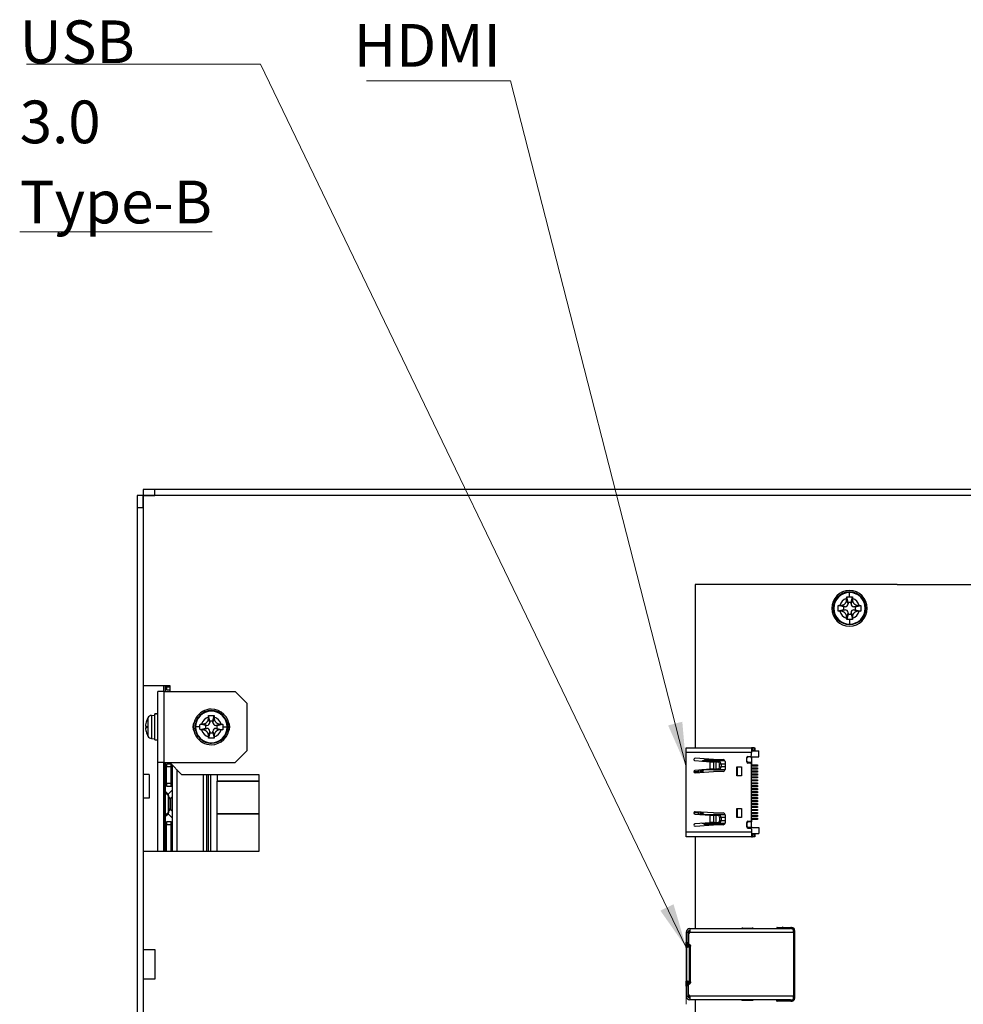
# Model space of a CAD drawing. Units: millimetres. Extents: x 34 to 1240, y 32 to 865.
# Drawn here: x 871 to 1030, y 431 to 597 of the extents above; entities that cross this region are included whole.
import ezdxf

# ---------------------------------------------------------------- set-up
doc = ezdxf.new("R2010")
doc.units = ezdxf.units.MM
doc.header["$LTSCALE"] = 3
for name, color, linetype, lineweight in [('Visible Tangent Edges(TDC)', 179, 'Continuous', 25), ('表示ｴｯｼﾞ(TDC)', 7, 'Continuous', 25), ('記号(TDC)', 7, 'Continuous', 18)]:
    doc.layers.add(name, color=color, linetype=linetype, lineweight=lineweight)
doc.styles.add('TDC', font='txt')
doc.dimstyles.new('TDC$7', dxfattribs={"dimscale": 3, "dimtxt": 2.4, "dimasz": 2.5, "dimexe": 1, "dimexo": 1, "dimgap": 0.4, "dimtad": 1, "dimrnd": 1e-08, "dimdsep": 46, "dimtxsty": 'TDC', "dimcen": 0.09, "dimdle": 10, "dimclrd": 179, "dimclre": 179, "dimclrt": 179, "dimazin": 2, "dimtfac": 0.625, "dimtmove": 0, "dimatfit": 3, "dimfxl": 1, "dimtolj": 1, "dimlwd": 9, "dimlwe": 9, "dimarcsym": 0})

msp = doc.modelspace()

# ---------------------------------------------------------------- linework, layer by layer
at = {"layer": 'Visible Tangent Edges(TDC)'}
for p, q in [((892.115, 516.728), (892.115, 484.729)), ((1177.113, 516.728), (892.115, 516.728)), ((1011.114, 500.388), (1011.114, 500.479)), ((1011.114, 499.646), (1011.114, 500.388)), ((1010.364, 497.979), (1009.657, 498.215)), ((1010.864, 498.479), (1010.628, 499.187)), ((1011.364, 498.479), (1011.6, 499.187)), ((1011.864, 497.979), (1012.571, 498.215)), ((1010.364, 497.479), (1009.657, 497.244)), ((1010.864, 496.979), (1010.628, 496.272)), ((1011.364, 496.979), (1011.6, 496.272)), ((1011.864, 497.479), (1012.571, 497.244)), ((1011.114, 495.813), (1011.114, 495.071)), ((1011.114, 495.071), (1011.114, 494.979)), ((895.615, 483.729), (895.615, 471.729)), ((896.064, 484.479), (896.614, 484.479)), ((893.539, 479.679), (893.539, 475.78)), ((892.907, 479.266), (892.907, 476.192)), ((902.864, 477.978), (902.156, 478.213)), ((903.363, 478.479), (903.127, 479.186)), ((903.863, 478.48), (904.098, 479.187)), ((904.364, 477.98), (905.071, 478.217)), ((900.956, 477.726), (900.864, 477.726)), ((901.698, 477.727), (900.956, 477.726)), ((902.864, 477.478), (902.157, 477.242)), ((903.365, 476.979), (903.13, 476.271)), ((903.865, 476.98), (904.102, 476.273)), ((904.364, 477.48), (905.072, 477.245)), ((905.53, 477.732), (906.273, 477.733)), ((906.273, 477.733), (906.364, 477.733)), ((994.614, 473.429), (983.614, 473.429)), ((994.764, 474.229), (994.764, 473.729)), ((995.024, 474.229), (995.024, 473.729)), ((990.137, 472.029), (986.328, 472.029)), ((987.666, 470.593), (987.666, 471.865)), ((988.283, 470.609), (988.283, 471.849)), ((988.664, 470.629), (988.664, 471.829)), ((989.223, 471.529), (989.473, 471.529)), ((896.864, 470.979), (896.064, 470.979)), ((897.814, 470.529), (897.814, 456.729)), ((902.283, 456.729), (902.283, 469.729)), ((902.848, 456.729), (902.848, 469.729)), ((903.159, 456.729), (903.159, 469.729)), ((903.512, 456.729), (903.512, 469.729)), ((986.418, 470.354), (986.418, 470.105)), ((989.473, 470.929), (989.223, 470.929)), ((896.064, 468.229), (896.864, 468.229)), ((904.614, 468.665), (911.614, 468.665)), ((904.614, 468.565), (911.614, 468.565)), ((895.914, 466.627), (896.353, 466.188)), ((896.353, 466.188), (896.353, 463.271)), ((896.414, 466.188), (896.353, 466.188)), ((896.743, 465.659), (896.414, 465.988)), ((896.714, 465.588), (896.414, 465.588)), ((896.743, 465.588), (896.714, 465.588)), ((897.014, 465.859), (896.743, 465.588)), ((896.743, 465.588), (896.743, 463.871)), ((896.353, 463.271), (895.914, 462.832)), ((896.353, 463.271), (896.414, 463.271)), ((896.714, 463.871), (896.414, 463.871)), ((896.743, 463.8), (896.414, 463.471)), ((896.714, 463.871), (896.743, 463.871)), ((897.014, 463.6), (896.743, 463.871)), ((904.614, 463.155), (911.614, 463.155)), ((904.614, 463.105), (911.614, 463.105)), ((986.418, 463.354), (986.418, 463.104)), ((990.137, 461.429), (986.328, 461.429)), ((987.666, 461.593), (987.666, 462.865)), ((988.283, 461.609), (988.283, 462.849)), ((988.664, 461.629), (988.664, 462.829)), ((989.223, 462.529), (989.473, 462.529)), ((989.473, 461.929), (989.223, 461.929)), ((896.864, 461.229), (896.064, 461.229)), ((983.614, 460.029), (994.614, 460.029)), ((994.764, 459.729), (994.764, 459.229)), ((995.024, 459.729), (995.024, 459.229)), ((892.115, 456.729), (892.115, 440.229)), ((983.615, 443.162), (983.915, 443.145)), ((993.003, 443.826), (994.825, 443.826)), ((998.922, 443.929), (998.922, 443.829)), ((998.922, 443.829), (998.993, 443.729)), ((1001.206, 443.929), (1001.206, 443.829)), ((1001.206, 443.829), (1001.276, 443.729)), ((1001.364, 443.729), (1001.364, 443.929)), ((1001.664, 443.429), (1001.864, 443.429)), ((983.914, 443.129), (983.614, 443.129)), ((984.214, 443.129), (1001.664, 443.129)), ((983.714, 440.479), (983.599, 440.479)), ((984.164, 434.829), (984.164, 440.629)), ((984.314, 434.679), (984.314, 440.779)), ((892.115, 435.229), (892.115, 410.229)), ((983.599, 434.979), (983.714, 434.979)), ((983.614, 432.329), (983.914, 432.329)), ((983.615, 432.297), (983.915, 432.313)), ((1001.664, 432.329), (984.214, 432.329)), ((994.825, 431.633), (993.003, 431.633)), ((998.993, 431.729), (998.922, 431.629)), ((998.922, 431.529), (998.922, 431.629)), ((1001.276, 431.729), (1001.206, 431.629)), ((1001.206, 431.629), (1001.206, 431.529)), ((1001.464, 431.729), (1001.464, 431.529)), ((1001.864, 431.929), (1001.664, 431.929))]:
    msp.add_line(p, q, dxfattribs=at)
for centre, radius, start, end in [((1011.114, 497.729), 2.659, 90, 270), ((1011.114, 497.729), 2.659, 270, 90), ((1011.114, 497.729), 1.714, 106.41732, 163.58268), ((1011.114, 497.729), 1.714, 16.41732, 73.58268), ((1011.114, 497.729), 1.714, 196.41732, 253.58268), ((1011.114, 497.729), 1.714, 286.41732, 343.58268), ((903.614, 477.729), 2.659, 0.07199, 180.07199), ((903.614, 477.729), 1.714, 106.48931, 163.65467), ((903.614, 477.729), 1.714, 16.48931, 73.65467), ((903.614, 477.729), 2.659, 180.07199, 0.07199), ((903.614, 477.729), 1.714, 196.48931, 253.65467), ((903.614, 477.729), 1.714, 286.48931, 343.65467)]:
    msp.add_arc(centre, radius, start, end, dxfattribs=at)
for centre, major_axis, ratio, start_param, end_param in [((896.014, 466.188), (0.283, 0.283), 0.7492686, 5.3554219, 6.2831853), ((896.814, 465.588), (-0.0707, 0.0707), 0.5773503, 0, 1.0471976), ((896.014, 463.271), (0.283, -0.283), 0.7492686, 0, 0.9277634), ((896.814, 463.871), (-0.0707, -0.0707), 0.5773503, 5.2359878, 6.2831853)]:
    msp.add_ellipse(centre, major_axis=major_axis, ratio=ratio, start_param=start_param, end_param=end_param, dxfattribs=at)
at = {"layer": '表示ｴｯｼﾞ(TDC)'}
for p, q in [((891.114, 516.728), (891.114, 514.728)), ((892.114, 516.728), (891.114, 516.728)), ((892.114, 514.728), (892.114, 516.728)), ((892.115, 516.728), (892.114, 516.728)), ((894.115, 517.729), (892.115, 517.729)), ((892.115, 517.729), (892.115, 516.729)), ((892.115, 516.729), (894.115, 516.729)), ((892.115, 516.729), (892.115, 516.728)), ((894.115, 516.729), (894.115, 517.729)), ((1175.113, 517.729), (894.115, 517.729)), ((1175.113, 516.729), (894.115, 516.729)), ((891.114, 514.728), (892.114, 514.728)), ((891.114, 514.728), (891.114, 330.73)), ((892.114, 514.728), (892.114, 330.73)), ((1011.114, 501.729), (985.114, 501.729)), ((985.114, 501.729), (985.114, 474.229)), ((1019.114, 501.729), (1011.114, 501.729)), ((1019.114, 501.729), (1055.114, 501.729)), ((1010.864, 498.729), (1010.637, 499.636)), ((1011.364, 498.729), (1011.591, 499.636)), ((1010.114, 497.979), (1009.207, 498.206)), ((1010.364, 497.979), (1010.114, 497.979)), ((1010.114, 497.979), (1010.114, 497.479)), ((1011.364, 498.729), (1010.864, 498.729)), ((1010.864, 498.729), (1010.864, 498.479)), ((1011.364, 498.479), (1011.364, 498.729)), ((1012.114, 497.979), (1011.864, 497.979)), ((1012.114, 497.979), (1013.021, 498.206)), ((1012.114, 497.479), (1012.114, 497.979)), ((1010.114, 497.479), (1009.207, 497.253)), ((1010.114, 497.479), (1010.364, 497.479)), ((1010.864, 496.729), (1010.637, 495.822)), ((1010.864, 496.979), (1010.864, 496.729)), ((1010.864, 496.729), (1011.364, 496.729)), ((1011.364, 496.729), (1011.364, 496.979)), ((1011.364, 496.729), (1011.591, 495.822)), ((1011.864, 497.479), (1012.114, 497.479)), ((1012.114, 497.479), (1013.021, 497.253)), ((892.114, 484.729), (892.115, 484.729)), ((892.115, 484.729), (896.614, 484.729)), ((895.614, 483.729), (895.614, 484.729)), ((895.914, 483.729), (895.914, 484.729)), ((896.064, 484.479), (896.064, 484.729)), ((896.614, 484.729), (896.614, 483.729)), ((895.615, 483.729), (894.614, 483.729)), ((894.614, 471.729), (894.614, 483.729)), ((895.615, 483.729), (907.614, 483.729)), ((896.064, 484.479), (896.064, 483.979)), ((896.064, 483.979), (896.614, 483.979)), ((907.614, 483.729), (909.614, 481.729)), ((909.614, 481.729), (909.614, 473.729)), ((893.539, 479.679), (894.114, 479.729)), ((894.114, 479.927), (894.114, 479.929)), ((894.114, 479.929), (894.364, 479.929)), ((894.114, 479.91), (894.114, 479.927)), ((894.114, 475.529), (894.114, 479.91)), ((902.614, 477.978), (901.707, 478.204)), ((903.363, 478.729), (903.135, 479.636)), ((903.863, 478.73), (903.363, 478.729)), ((903.363, 478.729), (903.363, 478.479)), ((903.863, 478.73), (904.088, 479.637)), ((903.863, 478.48), (903.863, 478.73)), ((904.614, 477.981), (905.52, 478.208)), ((892.522, 477.885), (892.522, 477.885)), ((892.522, 477.575), (892.677, 477.575)), ((892.677, 477.574), (892.522, 477.574)), ((902.614, 477.478), (901.708, 477.25)), ((902.864, 477.978), (902.614, 477.978)), ((902.614, 477.978), (902.614, 477.478)), ((902.614, 477.478), (902.864, 477.478)), ((903.365, 476.729), (903.14, 475.822)), ((903.365, 476.979), (903.365, 476.729)), ((903.365, 476.729), (903.865, 476.73)), ((903.865, 476.73), (903.865, 476.98)), ((903.865, 476.73), (904.093, 475.823)), ((904.614, 477.981), (904.364, 477.98)), ((904.364, 477.48), (904.614, 477.481)), ((904.614, 477.481), (904.614, 477.981)), ((904.614, 477.481), (905.522, 477.255)), ((893.539, 475.78), (894.114, 475.729)), ((894.114, 475.529), (894.614, 475.529)), ((909.614, 473.729), (907.614, 471.729)), ((983.614, 473.429), (983.614, 474.229)), ((983.614, 474.229), (994.614, 474.229)), ((983.614, 460.029), (983.614, 473.429)), ((994.614, 474.229), (994.614, 473.429)), ((994.764, 474.229), (994.614, 474.229)), ((994.614, 473.729), (994.764, 473.729)), ((994.614, 473.679), (995.814, 473.679)), ((994.614, 472.974), (994.614, 473.429)), ((995.024, 474.229), (994.764, 474.229)), ((995.024, 473.729), (994.764, 473.729)), ((995.024, 474.229), (995.174, 474.229)), ((995.174, 473.729), (995.024, 473.729)), ((995.174, 474.229), (995.174, 473.729)), ((995.814, 472.679), (995.814, 473.679)), ((895.615, 471.729), (894.614, 471.729)), ((894.614, 456.729), (894.614, 471.729)), ((895.614, 471.729), (895.614, 456.729)), ((895.614, 456.729), (895.614, 471.729)), ((895.615, 471.729), (907.614, 471.729)), ((895.914, 456.729), (895.914, 471.729)), ((896.864, 471.479), (896.064, 471.479)), ((896.064, 471.479), (896.064, 470.979)), ((898.614, 469.729), (896.614, 471.729)), ((896.864, 470.979), (896.864, 471.479)), ((985.08, 472.046), (987.666, 471.865)), ((988.204, 472.229), (985.108, 472.445)), ((986.16, 471.97), (986.328, 472.029)), ((986.614, 472.129), (986.328, 472.029)), ((990.078, 472.129), (986.614, 472.129)), ((987.024, 472.129), (987.024, 472.312)), ((988.204, 472.229), (987.024, 472.229)), ((988.204, 472.229), (989.854, 472.229)), ((988.664, 471.829), (988.39, 471.829)), ((988.664, 471.829), (988.963, 471.829)), ((988.963, 471.829), (989.213, 471.829)), ((989.223, 470.929), (989.223, 471.529)), ((989.324, 472.229), (989.324, 472.129)), ((989.473, 471.529), (989.473, 470.929)), ((990.154, 471.479), (989.473, 471.479)), ((989.524, 472.229), (989.524, 472.129)), ((990.154, 471.929), (990.154, 470.529)), ((993.794, 471.824), (993.794, 472.574)), ((993.814, 472.479), (994.014, 472.679)), ((993.814, 471.929), (993.814, 472.479)), ((994.014, 471.729), (993.814, 471.929)), ((993.818, 471.729), (994.014, 471.729)), ((994.014, 472.679), (993.824, 472.679)), ((993.994, 472.774), (994.414, 472.774)), ((994.414, 471.624), (993.994, 471.624)), ((994.414, 472.679), (994.014, 472.679)), ((994.014, 471.624), (994.014, 471.729)), ((994.614, 471.729), (994.014, 471.729)), ((994.414, 472.679), (994.614, 472.479)), ((994.614, 472.679), (995.814, 472.679)), ((994.614, 472.479), (994.614, 472.679)), ((994.614, 472.479), (994.614, 471.729)), ((994.614, 471.729), (994.614, 471.424)), ((994.614, 462.034), (994.614, 471.424)), ((893.114, 469.729), (892.114, 469.729)), ((893.114, 469.729), (893.114, 465.729)), ((896.064, 468.229), (896.064, 470.979)), ((896.864, 468.229), (896.864, 470.979)), ((896.864, 470.679), (897.014, 470.679)), ((897.014, 471.329), (897.014, 456.729)), ((898.614, 469.729), (911.614, 469.729)), ((904.614, 469.729), (904.614, 468.665)), ((911.614, 469.729), (911.614, 456.729)), ((985.004, 470.234), (985.614, 470.234)), ((987.666, 470.593), (985.08, 470.413)), ((985.108, 470.014), (988.204, 470.229)), ((985.114, 470.234), (985.114, 470.014)), ((985.614, 470.45), (985.614, 470.049)), ((985.914, 470.471), (985.914, 470.07)), ((986.014, 470.077), (986.014, 470.478)), ((986.114, 470.084), (986.114, 470.485)), ((986.614, 470.494), (986.247, 470.494)), ((986.28, 470.095), (986.28, 470.364)), ((986.28, 470.364), (986.461, 470.364)), ((986.28, 470.354), (986.418, 470.354)), ((986.41, 470.104), (986.28, 470.104)), ((990.15, 470.479), (986.517, 470.479)), ((986.517, 470.479), (986.517, 470.454)), ((986.614, 470.479), (986.614, 470.494)), ((988.114, 470.494), (988.114, 470.605)), ((988.614, 470.494), (988.114, 470.494)), ((989.854, 470.229), (988.204, 470.229)), ((988.39, 470.629), (988.664, 470.629)), ((988.614, 470.629), (988.614, 470.494)), ((988.963, 470.629), (988.664, 470.629)), ((989.213, 470.629), (988.963, 470.629)), ((990.154, 470.979), (989.473, 470.979)), ((992.157, 469.479), (992.157, 470.979)), ((992.157, 470.979), (992.937, 470.979)), ((992.222, 469.479), (992.222, 470.979)), ((992.937, 470.979), (992.937, 469.479)), ((994.614, 471.334), (995.61, 471.334)), ((995.61, 471.124), (994.614, 471.124)), ((994.614, 470.834), (995.61, 470.834)), ((995.61, 470.624), (994.614, 470.624)), ((994.614, 470.334), (995.61, 470.334)), ((995.61, 470.124), (994.614, 470.124)), ((994.614, 469.834), (995.61, 469.834)), ((995.61, 471.334), (995.61, 471.124)), ((995.61, 470.834), (995.61, 470.624)), ((995.61, 470.334), (995.61, 470.124)), ((995.61, 469.834), (995.61, 469.624)), ((896.064, 468.229), (896.064, 467.729)), ((896.864, 467.729), (896.864, 468.229)), ((904.614, 468.665), (904.614, 468.565)), ((904.614, 463.155), (904.614, 468.565)), ((992.937, 469.479), (992.157, 469.479)), ((995.61, 469.624), (994.614, 469.624)), ((994.614, 469.334), (995.61, 469.334)), ((995.61, 469.124), (994.614, 469.124)), ((994.614, 468.834), (995.61, 468.834)), ((995.61, 468.624), (994.614, 468.624)), ((994.614, 468.334), (995.61, 468.334)), ((995.61, 468.124), (994.614, 468.124)), ((995.61, 469.334), (995.61, 469.124)), ((995.61, 468.834), (995.61, 468.624)), ((995.61, 468.334), (995.61, 468.124)), ((895.914, 466.854), (896.297, 466.471)), ((896.064, 467.729), (896.864, 467.729)), ((897.014, 467.061), (896.353, 466.4)), ((896.864, 467.729), (897.014, 467.729)), ((994.614, 467.834), (995.61, 467.834)), ((995.61, 467.624), (994.614, 467.624)), ((994.614, 467.334), (995.61, 467.334)), ((995.61, 467.124), (994.614, 467.124)), ((994.614, 466.834), (995.61, 466.834)), ((995.61, 466.624), (994.614, 466.624)), ((995.61, 467.834), (995.61, 467.624)), ((995.61, 467.334), (995.61, 467.124)), ((995.61, 466.834), (995.61, 466.624)), ((893.114, 465.729), (892.114, 465.729)), ((896.414, 466.188), (896.414, 463.271)), ((896.714, 463.871), (896.714, 465.588)), ((897.014, 465.929), (896.743, 465.659)), ((994.614, 466.334), (995.61, 466.334)), ((995.61, 466.124), (994.614, 466.124)), ((994.614, 465.834), (995.61, 465.834)), ((995.61, 465.624), (994.614, 465.624)), ((994.614, 465.334), (995.61, 465.334)), ((995.61, 465.124), (994.614, 465.124)), ((994.614, 464.834), (995.61, 464.834)), ((995.61, 466.334), (995.61, 466.124)), ((995.61, 465.834), (995.61, 465.624)), ((995.61, 465.334), (995.61, 465.124)), ((995.61, 464.834), (995.61, 464.624)), ((896.353, 463.059), (897.014, 462.398)), ((896.743, 463.8), (897.014, 463.529)), ((904.614, 463.105), (904.614, 463.155)), ((904.614, 456.729), (904.614, 463.105)), ((985.614, 463.224), (985.004, 463.224)), ((988.204, 463.229), (985.108, 463.445)), ((985.114, 463.445), (985.114, 463.224)), ((985.614, 463.41), (985.614, 463.008)), ((985.914, 463.389), (985.914, 462.988)), ((986.014, 462.981), (986.014, 463.382)), ((986.114, 462.974), (986.114, 463.375)), ((986.28, 463.094), (986.28, 463.363)), ((986.28, 463.354), (986.41, 463.354)), ((986.418, 463.104), (986.28, 463.104)), ((986.461, 463.094), (986.28, 463.094)), ((988.204, 463.229), (989.854, 463.229)), ((992.157, 462.479), (992.157, 463.979)), ((992.157, 463.979), (992.937, 463.979)), ((992.222, 462.479), (992.222, 463.979)), ((992.937, 463.979), (992.937, 462.479)), ((995.61, 464.624), (994.614, 464.624)), ((994.614, 464.334), (995.61, 464.334)), ((995.61, 464.124), (994.614, 464.124)), ((994.614, 463.834), (995.61, 463.834)), ((995.61, 463.624), (994.614, 463.624)), ((994.614, 463.334), (995.61, 463.334)), ((995.61, 463.124), (994.614, 463.124)), ((995.61, 464.334), (995.61, 464.124)), ((995.61, 463.834), (995.61, 463.624)), ((995.61, 463.334), (995.61, 463.124)), ((896.297, 462.988), (895.914, 462.605)), ((896.864, 461.729), (896.064, 461.729)), ((896.064, 461.729), (896.064, 461.229)), ((896.864, 461.229), (896.864, 461.729)), ((896.864, 461.729), (897.014, 461.729)), ((985.08, 463.046), (987.666, 462.865)), ((987.666, 461.593), (985.08, 461.413)), ((986.328, 461.429), (986.16, 461.488)), ((986.614, 462.964), (986.247, 462.964)), ((986.614, 461.329), (986.328, 461.429)), ((986.517, 463.004), (986.517, 462.979)), ((986.517, 462.979), (990.15, 462.979)), ((986.614, 462.964), (986.614, 462.979)), ((988.114, 462.854), (988.114, 462.964)), ((988.114, 462.964), (988.614, 462.964)), ((988.664, 462.829), (988.39, 462.829)), ((988.39, 461.629), (988.664, 461.629)), ((988.614, 462.964), (988.614, 462.829)), ((988.963, 462.829), (988.664, 462.829)), ((988.664, 461.629), (988.963, 461.629)), ((989.213, 462.829), (988.963, 462.829)), ((988.963, 461.629), (989.213, 461.629)), ((989.223, 462.529), (989.223, 461.929)), ((989.473, 462.529), (989.473, 461.929)), ((990.154, 462.479), (989.473, 462.479)), ((989.473, 461.979), (990.154, 461.979)), ((990.154, 462.929), (990.154, 461.529)), ((992.937, 462.479), (992.157, 462.479)), ((993.794, 460.884), (993.794, 461.634)), ((993.814, 461.529), (994.014, 461.729)), ((993.814, 461.529), (993.814, 460.979)), ((994.014, 461.729), (993.818, 461.729)), ((993.994, 461.834), (994.414, 461.834)), ((994.014, 461.729), (994.014, 461.834)), ((994.614, 461.729), (994.014, 461.729)), ((994.614, 462.834), (995.61, 462.834)), ((995.61, 462.624), (994.614, 462.624)), ((994.614, 462.334), (995.61, 462.334)), ((995.61, 462.124), (994.614, 462.124)), ((994.614, 462.034), (994.614, 461.729)), ((994.614, 460.979), (994.614, 461.729)), ((995.61, 462.834), (995.61, 462.624)), ((995.61, 462.334), (995.61, 462.124)), ((896.064, 456.729), (896.064, 461.229)), ((896.864, 456.729), (896.864, 461.229)), ((983.614, 459.229), (983.614, 460.029)), ((985.108, 461.014), (988.204, 461.229)), ((986.614, 461.329), (990.078, 461.329)), ((987.024, 461.147), (987.024, 461.329)), ((987.024, 461.229), (988.204, 461.229)), ((989.854, 461.229), (988.204, 461.229)), ((989.324, 461.329), (989.324, 461.229)), ((989.524, 461.229), (989.524, 461.329)), ((994.014, 460.779), (993.814, 460.979)), ((994.014, 460.779), (993.824, 460.779)), ((993.994, 460.684), (994.414, 460.684)), ((994.414, 460.779), (994.014, 460.779)), ((994.614, 460.979), (994.414, 460.779)), ((994.614, 460.779), (994.614, 460.979)), ((994.614, 460.779), (995.814, 460.779)), ((994.614, 460.484), (994.614, 460.029)), ((994.614, 460.029), (994.614, 459.229)), ((994.614, 459.779), (995.814, 459.779)), ((995.814, 460.779), (995.814, 459.779)), ((994.614, 459.229), (983.614, 459.229)), ((985.114, 459.229), (985.114, 443.729)), ((994.764, 459.729), (994.614, 459.729)), ((994.614, 459.229), (994.764, 459.229)), ((994.764, 459.729), (995.024, 459.729)), ((995.024, 459.229), (994.764, 459.229)), ((995.024, 459.729), (995.174, 459.729)), ((995.174, 459.229), (995.024, 459.229)), ((995.174, 459.729), (995.174, 459.229)), ((892.115, 456.729), (892.114, 456.729)), ((911.614, 456.729), (892.115, 456.729)), ((984.064, 443.229), (983.914, 443.079)), ((984.214, 443.379), (984.064, 443.229)), ((984.214, 443.079), (984.064, 443.229)), ((984.214, 443.729), (984.214, 443.129)), ((984.214, 443.729), (1001.156, 443.729)), ((993.011, 443.912), (993.003, 443.826)), ((994.825, 443.826), (994.817, 443.912)), ((998.864, 443.929), (998.864, 443.829)), ((998.922, 443.929), (998.864, 443.929)), ((998.864, 443.829), (998.922, 443.829)), ((998.964, 443.729), (998.864, 443.829)), ((998.922, 443.929), (1001.206, 443.929)), ((998.922, 443.829), (1001.206, 443.829)), ((999.763, 443.929), (999.776, 443.978)), ((999.957, 443.929), (999.776, 443.978)), ((1001.276, 443.729), (1001.156, 443.729)), ((1001.264, 443.929), (1001.206, 443.929)), ((1001.206, 443.829), (1001.264, 443.829)), ((1001.264, 443.829), (1001.264, 443.929)), ((1001.264, 443.929), (1001.364, 443.929)), ((1001.264, 443.829), (1001.364, 443.729)), ((1001.276, 443.729), (1001.364, 443.729)), ((1001.664, 443.369), (1001.664, 443.429)), ((1001.664, 443.129), (1001.664, 443.369)), ((1001.864, 443.429), (1001.864, 431.929)), ((983.614, 443.129), (983.614, 441.449)), ((983.914, 441.329), (983.914, 443.129)), ((983.964, 443.129), (983.914, 443.129)), ((983.914, 443.079), (983.914, 441.224)), ((984.014, 442.796), (984.014, 441.179)), ((984.214, 443.129), (984.214, 443.079)), ((1001.664, 443.129), (1001.664, 432.329)), ((892.114, 440.229), (892.115, 440.229)), ((892.115, 440.229), (894.114, 440.229)), ((894.114, 440.229), (894.114, 435.229)), ((983.599, 440.479), (983.599, 434.979)), ((983.614, 441.449), (983.734, 441.329)), ((983.614, 440.565), (983.614, 441.449)), ((983.694, 440.629), (983.844, 440.629)), ((983.714, 434.979), (983.714, 440.479)), ((983.914, 441.329), (983.734, 441.329)), ((983.734, 441.329), (983.734, 440.629)), ((984.164, 440.629), (983.844, 440.629)), ((984.034, 441.104), (983.914, 441.224)), ((983.914, 441.224), (983.914, 440.629)), ((984.114, 441.024), (984.089, 441.05)), ((984.203, 441.024), (984.114, 441.024)), ((984.114, 441.024), (984.114, 440.629)), ((984.314, 440.879), (984.314, 440.779)), ((892.115, 435.229), (892.114, 435.229)), ((894.114, 435.229), (892.115, 435.229)), ((983.614, 434.009), (983.614, 434.894)), ((983.734, 434.129), (983.614, 434.009)), ((983.614, 434.009), (983.614, 432.329)), ((983.844, 434.829), (983.694, 434.829)), ((983.734, 434.829), (983.734, 434.129)), ((983.734, 434.129), (983.914, 434.129)), ((984.164, 434.829), (983.844, 434.829)), ((983.914, 434.234), (983.914, 434.829)), ((983.914, 434.234), (984.034, 434.355)), ((983.914, 432.379), (983.914, 434.234)), ((983.914, 432.329), (983.914, 434.129)), ((984.014, 432.662), (984.014, 434.279)), ((984.089, 434.409), (984.114, 434.434)), ((984.114, 434.829), (984.114, 434.434)), ((984.114, 434.434), (984.203, 434.434)), ((984.314, 434.679), (984.314, 434.579)), ((984.064, 432.229), (983.914, 432.379)), ((983.914, 432.329), (983.964, 432.329)), ((984.064, 432.229), (984.214, 432.379)), ((984.214, 432.079), (984.064, 432.229)), ((984.214, 432.329), (984.214, 432.379)), ((984.214, 432.329), (984.214, 431.729)), ((1001.156, 431.729), (984.214, 431.729)), ((985.114, 431.729), (985.114, 421.729)), ((993.003, 431.633), (993.011, 431.546)), ((994.817, 431.546), (994.825, 431.633)), ((998.964, 431.729), (998.864, 431.629)), ((998.922, 431.629), (998.864, 431.629)), ((998.864, 431.529), (998.864, 431.629)), ((998.864, 431.529), (998.922, 431.529)), ((998.922, 431.629), (1001.206, 431.629)), ((1001.206, 431.529), (998.922, 431.529)), ((999.763, 431.529), (999.776, 431.481)), ((999.957, 431.529), (999.776, 431.481)), ((1001.156, 431.729), (1001.276, 431.729)), ((1001.264, 431.629), (1001.206, 431.629)), ((1001.206, 431.529), (1001.264, 431.529)), ((1001.364, 431.729), (1001.264, 431.629)), ((1001.264, 431.629), (1001.264, 431.529)), ((1001.264, 431.529), (1001.464, 431.529)), ((1001.276, 431.729), (1001.364, 431.729)), ((1001.364, 431.729), (1001.464, 431.729)), ((1001.664, 432.09), (1001.664, 432.329)), ((1001.664, 431.929), (1001.664, 432.09))]:
    msp.add_line(p, q, dxfattribs=at)
for centre, radius, start, end in [((1011.114, 497.729), 3, 0, 180), ((1011.114, 497.729), 2.75, 90, 180), ((1011.114, 497.729), 2.75, 0, 90), ((1010.364, 498.479), 0.5, 270, 0), ((1011.864, 498.479), 0.5, 180, 270), ((1011.114, 497.729), 3, 180, 0), ((1011.114, 497.729), 2.75, 180, 270), ((1010.364, 496.979), 0.5, 0, 90), ((1011.114, 497.729), 2.75, 270, 0), ((1011.864, 496.979), 0.5, 90, 180), ((893.609, 478.882), 0.8, 95, 151.29392), ((903.614, 477.729), 3, 90.07199, 270.07199), ((903.614, 477.729), 2.75, 90.07199, 180.07199), ((903.614, 477.729), 3, 270.07199, 90.07199), ((903.614, 477.729), 2.75, 0.07199, 90.07199), ((895.714, 477.729), 3.2, 151.29392, 161.78992), ((902.114, 477.729), 1.6, 150.79936, 209.20064), ((902.863, 478.478), 0.5, 270.07199, 0.07199), ((904.363, 478.48), 0.5, 180.07199, 270.07199), ((905.114, 477.729), 1.6, 330.79936, 29.20064), ((895.714, 477.729), 3.2, 198.21008, 208.70608), ((903.614, 477.729), 2.75, 180.07199, 270.07199), ((902.865, 476.978), 0.5, 0.07199, 90.07199), ((903.614, 477.729), 2.75, 270.07199, 0.07199), ((904.365, 476.98), 0.5, 90.07199, 180.07199), ((893.609, 476.577), 0.8, 208.70608, 265), ((985.094, 472.245), 0.2, 86.01422, 266.01422), ((989.854, 471.929), 0.3, 0, 90), ((993.994, 472.574), 0.2, 90, 180), ((993.994, 471.824), 0.2, 180, 270), ((994.414, 472.974), 0.2, 270, 0), ((994.414, 471.424), 0.2, 0, 90), ((985.094, 470.213), 0.2, 93.98578, 273.98578), ((985.004, 469.734), 0.5, 90, 102.68286), ((986.417, 470.454), 0.1, 270.34732, 0), ((989.854, 470.529), 0.3, 270, 0), ((896.014, 466.188), 0.4, 0, 45), ((896.814, 465.588), 0.1, 135, 180), ((896.014, 463.271), 0.4, 315, 0), ((896.814, 463.871), 0.1, 180, 225), ((985.094, 463.245), 0.2, 86.01422, 266.01422), ((985.004, 463.724), 0.5, 257.31714, 270), ((986.417, 463.004), 0.1, 0, 89.65268), ((989.854, 462.929), 0.3, 0, 90), ((985.094, 461.213), 0.2, 93.98578, 273.98578), ((989.854, 461.529), 0.3, 270, 0), ((993.994, 461.634), 0.2, 90, 180), ((994.414, 462.034), 0.2, 270, 0), ((993.994, 460.884), 0.2, 180, 270), ((994.414, 460.484), 0.2, 0, 90), ((984.214, 443.129), 0.6, 90, 176.92313), ((984.214, 443.129), 0.3, 90, 176.92313), ((1001.364, 443.429), 0.5, 0, 90), ((1001.364, 443.429), 0.3, 0, 90), ((984.164, 442.796), 0.15, 109.47122, 180), ((984.064, 443.079), 0.15, 289.47122, 0), ((984.164, 441.179), 0.15, 180, 270), ((984.164, 440.879), 0.15, 0, 90), ((984.164, 434.279), 0.15, 90, 180), ((984.164, 434.579), 0.15, 270, 0), ((984.214, 432.329), 0.6, 180, 183.07687), ((984.214, 432.329), 0.6, 183.07687, 270), ((984.214, 432.329), 0.3, 180, 183.07687), ((984.214, 432.329), 0.3, 183.07687, 270), ((984.164, 432.662), 0.15, 180, 250.52878), ((984.064, 432.379), 0.15, 0, 70.52878), ((1001.464, 431.929), 0.2, 270, 0), ((1001.464, 431.929), 0.4, 270, 0)]:
    msp.add_arc(centre, radius, start, end, dxfattribs=at)
for centre, major_axis, ratio, start_param, end_param in [((894.339, 477.729), (6.044, 0.01), 0.3639662, 1.5246983, 1.6074431), ((894.889, 477.729), (6.044, 0.01), 0.3639662, 1.6156388, 1.6986972), ((895.714, 477.729), (-3.196, 0), 0.9999915, 5.9658078, 6.2346719), ((895.714, 477.73), (-3.196, 0), 0.9999915, 5.9661306, 6.2346719), ((894.999, 476.847), (-2.325, 1.883), 0.003195, 0.001213, 0.0544215), ((895.714, 477.884), (-3.196, 0), 0.0041112, 0.0485134, 0.3173775), ((895.714, 477.574), (-3.196, 0), 0.0041112, 5.9661306, 6.2346719), ((895.714, 477.73), (-3.196, 0), 0.9999915, 0.0485134, 0.0489143), ((895.714, 477.729), (-3.196, 0), 0.9999915, 0.0485134, 0.3173775), ((895.714, 477.574), (-3.196, 0), 0.0041112, 0.0485134, 0.3173775), ((894.999, 477.733), (-0.015, -2.992), 0.7771408, 4.6670875, 4.7707559), ((894.999, 478.612), (-2.325, -1.883), 0.003195, 6.2315079, 6.3324323), ((894.999, 477.726), (-0.015, 2.992), 0.7771408, 1.5151734, 1.5656379), ((988.514, 471.806), (0.3, -0.056), 0.0001729, 3.8316094, 4.2875984), ((988.963, 471.529), (0, 0.3), 0.8660254, 4.712389, 6.2831853), ((989.213, 471.529), (0, 0.3), 0.8660254, 4.712389, 6.2831853), ((988.514, 470.652), (-0.3, -0.056), 0.0000219, 5.1377854, 5.593396), ((988.963, 470.929), (0, -0.3), 0.8660254, 0, 1.5707963), ((989.213, 470.929), (0, -0.3), 0.8660254, 0, 1.5707963), ((988.514, 462.806), (0.3, -0.056), 0.0001897, 3.8316359, 4.2876666), ((988.514, 461.652), (-0.3, -0.056), 0.0000219, 5.1377856, 5.5933961), ((988.963, 462.529), (0, 0.3), 0.8660254, 4.712389, 6.2831853), ((988.963, 461.929), (0, -0.3), 0.8660254, 0, 1.5707963), ((989.213, 462.529), (0, 0.3), 0.8660254, 4.712389, 6.2831853), ((989.213, 461.929), (0, -0.3), 0.8660254, 0, 1.5707963), ((984.064, 443.133), (-0.014, -0.519), 0.8660175, 4.6813849, 4.7433931), ((984.139, 443.131), (-0.007, -0.26), 0.8660175, 4.6813853, 4.7433934), ((983.685, 440.479), (0, 0.15), 0.5773503, 0.2013579, 1.5707963), ((983.694, 440.479), (0, -0.15), 0.8660254, 3.1415927, 3.3429506), ((983.844, 440.479), (0, 0.15), 0.8660254, 0, 1.5707963), ((983.685, 434.979), (0, 0.15), 0.5773503, 1.5707963, 2.9402347), ((983.844, 434.979), (0, -0.15), 0.8660254, 4.712389, 6.2831853), ((983.694, 434.979), (0, -0.15), 0.8660254, 6.0818274, 6.2831853)]:
    msp.add_ellipse(centre, major_axis=major_axis, ratio=ratio, start_param=start_param, end_param=end_param, dxfattribs=at)
for points in [[(1010.63, 499.373), (1010.63, 499.418), (1010.632, 499.507), (1010.635, 499.593), (1010.637, 499.636)], [(1010.637, 499.636), (1010.691, 499.638), (1010.798, 499.642), (1010.957, 499.645), (1011.062, 499.646), (1011.114, 499.646)], [(1011.114, 499.646), (1011.166, 499.646), (1011.272, 499.645), (1011.431, 499.642), (1011.537, 499.638), (1011.591, 499.636)], [(1011.591, 499.636), (1011.593, 499.593), (1011.596, 499.507), (1011.598, 499.418), (1011.598, 499.373)], [(1009.207, 497.253), (1009.203, 497.358), (1009.197, 497.57), (1009.197, 497.889), (1009.203, 498.1), (1009.207, 498.206)], [(1009.207, 498.206), (1009.25, 498.208), (1009.337, 498.212), (1009.425, 498.213), (1009.47, 498.214)], [(1009.47, 498.214), (1009.503, 498.214), (1009.566, 498.214), (1009.627, 498.215), (1009.657, 498.215)], [(1009.657, 498.215), (1009.713, 498.216), (1009.817, 498.226), (1009.95, 498.261), (1010.063, 498.307), (1010.164, 498.362), (1010.257, 498.428), (1010.341, 498.504), (1010.416, 498.587), (1010.48, 498.678), (1010.535, 498.777), (1010.582, 498.891), (1010.617, 499.025), (1010.628, 499.13), (1010.628, 499.187)], [(1010.628, 499.187), (1010.629, 499.217), (1010.629, 499.278), (1010.63, 499.341), (1010.63, 499.373)], [(1011.598, 499.373), (1011.599, 499.341), (1011.599, 499.278), (1011.6, 499.217), (1011.6, 499.187)], [(1011.6, 499.187), (1011.6, 499.132), (1011.611, 499.029), (1011.645, 498.895), (1011.691, 498.78), (1011.746, 498.681), (1011.81, 498.59), (1011.883, 498.507), (1011.966, 498.432), (1012.06, 498.365), (1012.164, 498.307), (1012.284, 498.259), (1012.42, 498.225), (1012.519, 498.215), (1012.571, 498.215)], [(1012.571, 498.215), (1012.601, 498.215), (1012.662, 498.214), (1012.725, 498.214), (1012.758, 498.214)], [(1012.758, 498.214), (1012.803, 498.213), (1012.892, 498.212), (1012.978, 498.208), (1013.021, 498.206)], [(1013.021, 498.206), (1013.026, 498.1), (1013.031, 497.888), (1013.031, 497.57), (1013.026, 497.358), (1013.021, 497.253)], [(1009.47, 497.245), (1009.425, 497.245), (1009.337, 497.247), (1009.25, 497.25), (1009.207, 497.253)], [(1009.657, 497.244), (1009.627, 497.244), (1009.566, 497.244), (1009.503, 497.245), (1009.47, 497.245)], [(1010.628, 496.272), (1010.628, 496.327), (1010.618, 496.43), (1010.583, 496.564), (1010.537, 496.679), (1010.482, 496.778), (1010.419, 496.868), (1010.345, 496.951), (1010.262, 497.027), (1010.168, 497.094), (1010.064, 497.152), (1009.944, 497.2), (1009.808, 497.234), (1009.709, 497.243), (1009.657, 497.244)], [(1010.63, 496.086), (1010.63, 496.118), (1010.629, 496.181), (1010.629, 496.242), (1010.628, 496.272)], [(1011.6, 496.272), (1011.6, 496.242), (1011.599, 496.181), (1011.599, 496.118), (1011.598, 496.086)], [(1012.571, 497.244), (1012.515, 497.243), (1012.411, 497.232), (1012.278, 497.198), (1012.165, 497.152), (1012.064, 497.097), (1011.971, 497.031), (1011.887, 496.955), (1011.812, 496.871), (1011.748, 496.781), (1011.693, 496.682), (1011.646, 496.568), (1011.611, 496.433), (1011.6, 496.329), (1011.6, 496.272)], [(1012.758, 497.245), (1012.726, 497.245), (1012.662, 497.244), (1012.601, 497.244), (1012.571, 497.244)], [(1013.021, 497.253), (1012.978, 497.25), (1012.892, 497.247), (1012.803, 497.245), (1012.758, 497.245)], [(1010.637, 495.822), (1010.635, 495.865), (1010.632, 495.952), (1010.63, 496.041), (1010.63, 496.086)], [(1011.114, 495.813), (1011.062, 495.813), (1010.957, 495.814), (1010.798, 495.817), (1010.691, 495.82), (1010.637, 495.822)], [(1011.591, 495.822), (1011.537, 495.82), (1011.431, 495.817), (1011.272, 495.814), (1011.166, 495.813), (1011.114, 495.813)], [(1011.598, 496.086), (1011.598, 496.041), (1011.596, 495.952), (1011.593, 495.865), (1011.591, 495.822)], [(901.698, 477.727), (901.698, 477.779), (901.698, 477.884), (901.701, 478.043), (901.704, 478.15), (901.707, 478.204)], [(901.707, 478.204), (901.749, 478.206), (901.836, 478.209), (901.925, 478.211), (901.97, 478.212)], [(901.97, 478.212), (902.002, 478.212), (902.065, 478.212), (902.126, 478.213), (902.156, 478.213)], [(902.156, 478.213), (902.211, 478.214), (902.314, 478.224), (902.448, 478.259), (902.563, 478.305), (902.662, 478.36), (902.752, 478.424), (902.835, 478.497), (902.91, 478.581), (902.978, 478.674), (903.035, 478.779), (903.083, 478.898), (903.117, 479.035), (903.126, 479.134), (903.127, 479.186)], [(903.127, 479.186), (903.127, 479.216), (903.127, 479.277), (903.127, 479.34), (903.128, 479.373)], [(903.128, 479.373), (903.128, 479.418), (903.13, 479.506), (903.133, 479.593), (903.135, 479.636)], [(903.135, 479.636), (903.241, 479.64), (903.453, 479.646), (903.771, 479.646), (903.983, 479.641), (904.088, 479.637)], [(904.088, 479.637), (904.091, 479.594), (904.094, 479.508), (904.096, 479.419), (904.096, 479.374)], [(904.096, 479.374), (904.097, 479.341), (904.097, 479.278), (904.098, 479.217), (904.098, 479.187)], [(904.098, 479.187), (904.099, 479.131), (904.109, 479.027), (904.144, 478.894), (904.19, 478.781), (904.245, 478.68), (904.312, 478.587), (904.387, 478.503), (904.471, 478.428), (904.562, 478.364), (904.661, 478.31), (904.775, 478.263), (904.909, 478.228), (905.014, 478.217), (905.071, 478.217)], [(905.071, 478.217), (905.101, 478.217), (905.162, 478.216), (905.225, 478.216), (905.257, 478.216)], [(905.257, 478.216), (905.302, 478.215), (905.391, 478.214), (905.478, 478.211), (905.52, 478.208)], [(905.52, 478.208), (905.523, 478.155), (905.526, 478.048), (905.53, 477.889), (905.53, 477.784), (905.53, 477.732)], [(901.708, 477.25), (901.705, 477.304), (901.702, 477.41), (901.699, 477.569), (901.698, 477.675), (901.698, 477.727)], [(901.971, 477.243), (901.926, 477.243), (901.837, 477.245), (901.751, 477.248), (901.708, 477.25)], [(902.157, 477.242), (902.127, 477.242), (902.066, 477.242), (902.003, 477.243), (901.971, 477.243)], [(903.13, 476.271), (903.13, 476.327), (903.119, 476.431), (903.084, 476.565), (903.038, 476.678), (902.983, 476.778), (902.917, 476.871), (902.841, 476.956), (902.757, 477.03), (902.666, 477.094), (902.567, 477.149), (902.453, 477.196), (902.319, 477.231), (902.214, 477.241), (902.157, 477.242)], [(905.072, 477.245), (905.017, 477.245), (904.914, 477.234), (904.78, 477.2), (904.666, 477.153), (904.566, 477.098), (904.476, 477.035), (904.393, 476.961), (904.318, 476.878), (904.251, 476.784), (904.193, 476.68), (904.145, 476.56), (904.111, 476.424), (904.102, 476.325), (904.102, 476.273)], [(905.259, 477.247), (905.226, 477.247), (905.163, 477.246), (905.102, 477.246), (905.072, 477.245)], [(905.522, 477.255), (905.479, 477.253), (905.392, 477.249), (905.303, 477.247), (905.259, 477.247)], [(905.53, 477.732), (905.531, 477.679), (905.53, 477.574), (905.527, 477.415), (905.524, 477.309), (905.522, 477.255)], [(903.132, 476.085), (903.132, 476.117), (903.131, 476.181), (903.13, 476.242), (903.13, 476.271)], [(903.14, 475.822), (903.138, 475.865), (903.134, 475.951), (903.132, 476.04), (903.132, 476.085)], [(904.093, 475.823), (903.987, 475.818), (903.776, 475.813), (903.457, 475.812), (903.246, 475.817), (903.14, 475.822)], [(904.101, 476.086), (904.1, 476.041), (904.099, 475.952), (904.095, 475.866), (904.093, 475.823)], [(904.102, 476.273), (904.102, 476.243), (904.101, 476.182), (904.101, 476.119), (904.101, 476.086)]]:
    msp.add_open_spline(points, degree=3, dxfattribs=at)
for points, knots in [([(987.666, 471.865), (987.724, 471.864), (987.783, 471.862), (987.898, 471.859), (987.954, 471.858), (988.06, 471.855), (988.11, 471.854), (988.203, 471.851), (988.245, 471.85), (988.283, 471.849)], [0.000001, 0.000001, 0.000001, 0.000001, 0.017647789, 0.017647789, 0.035286896, 0.035286896, 0.052926216, 0.052926216, 0.070573105, 0.070573105, 0.070573105, 0.070573105]), ([(988.283, 470.609), (988.245, 470.608), (988.203, 470.607), (988.11, 470.605), (988.06, 470.604), (987.954, 470.601), (987.898, 470.599), (987.783, 470.596), (987.724, 470.595), (987.666, 470.593)], [-0.070573403, -0.070573403, -0.070573403, -0.070573403, -0.052926322, -0.052926322, -0.035287063, -0.035287063, -0.017647872, -0.017647872, -0.000001, -0.000001, -0.000001, -0.000001]), ([(987.666, 462.865), (987.724, 462.864), (987.783, 462.862), (987.898, 462.859), (987.954, 462.858), (988.06, 462.855), (988.11, 462.854), (988.203, 462.851), (988.245, 462.85), (988.283, 462.849)], [0.000001, 0.000001, 0.000001, 0.000001, 0.017647789, 0.017647789, 0.035286896, 0.035286896, 0.052926216, 0.052926216, 0.070573105, 0.070573105, 0.070573105, 0.070573105]), ([(988.283, 461.609), (988.245, 461.608), (988.203, 461.607), (988.11, 461.605), (988.06, 461.604), (987.954, 461.601), (987.898, 461.599), (987.783, 461.596), (987.724, 461.595), (987.666, 461.593)], [-0.070573403, -0.070573403, -0.070573403, -0.070573403, -0.052926322, -0.052926322, -0.035287063, -0.035287063, -0.017647872, -0.017647872, -0.000001, -0.000001, -0.000001, -0.000001]), ([(993.003, 443.826), (993.002, 443.811), (993, 443.797), (992.997, 443.773), (992.995, 443.763), (992.991, 443.746), (992.989, 443.74), (992.985, 443.731), (992.983, 443.729), (992.981, 443.729)], [-0.024918035, -0.024918035, -0.024918035, -0.024918035, -0.018696081, -0.018696081, -0.012468119, -0.012468119, -0.006230623, -0.006230623, 0, 0, 0, 0]), ([(994.848, 443.729), (994.845, 443.729), (994.843, 443.731), (994.839, 443.74), (994.837, 443.746), (994.833, 443.763), (994.831, 443.773), (994.828, 443.797), (994.826, 443.811), (994.825, 443.826)], [-0.024917065, -0.024917065, -0.024917065, -0.024917065, -0.018686685, -0.018686685, -0.012449432, -0.012449432, -0.006221712, -0.006221712, 0, 0, 0, 0]), ([(984.164, 440.629), (984.181, 440.629), (984.201, 440.633), (984.238, 440.647), (984.256, 440.659), (984.283, 440.687), (984.295, 440.703), (984.31, 440.74), (984.314, 440.76), (984.314, 440.779)], [0.033560846, 0.033560846, 0.033560846, 0.033560846, 0.039552449, 0.039552449, 0.045544052, 0.045544052, 0.051203942, 0.051203942, 0.05686269, 0.05686269, 0.05686269, 0.05686269]), ([(984.164, 434.829), (984.181, 434.829), (984.201, 434.826), (984.238, 434.811), (984.256, 434.799), (984.283, 434.772), (984.295, 434.755), (984.31, 434.718), (984.314, 434.698), (984.314, 434.679)], [0.033560846, 0.033560846, 0.033560846, 0.033560846, 0.039552449, 0.039552449, 0.045544052, 0.045544052, 0.051203942, 0.051203942, 0.05686269, 0.05686269, 0.05686269, 0.05686269]), ([(993.003, 431.633), (993.002, 431.648), (993, 431.662), (992.997, 431.686), (992.995, 431.696), (992.991, 431.712), (992.989, 431.719), (992.985, 431.727), (992.983, 431.729), (992.981, 431.729)], [0, 0, 0, 0, 0.006226856, 0.006226856, 0.012459725, 0.012459725, 0.01869181, 0.01869181, 0.024917035, 0.024917035, 0.024917035, 0.024917035]), ([(994.825, 431.633), (994.826, 431.648), (994.828, 431.662), (994.831, 431.686), (994.833, 431.696), (994.837, 431.712), (994.839, 431.719), (994.843, 431.727), (994.845, 431.729), (994.848, 431.729)], [-0.024918035, -0.024918035, -0.024918035, -0.024918035, -0.018696081, -0.018696081, -0.012468119, -0.012468119, -0.006230623, -0.006230623, 0, 0, 0, 0])]:
    msp.add_open_spline(points, degree=3, knots=knots, dxfattribs=at)
at = {"layer": '記号(TDC)', "color": 179, "linetype": 'Continuous', "lineweight": 9}
msp.add_line((983.614, 431.022), (983.614, 441.449), dxfattribs=at)

# ---------------------------------------------------------------- texts
at = {"layer": '記号(TDC)', "color": 179, "insert": (871.332, 596.817), "char_height": 7.2, "width": 33.08308, "attachment_point": 1, "line_spacing_factor": 1.125, "style": 'TDC'}
msp.add_mtext('\\fMS Gothic|b0|i0;USB 3.0\\P\\L\\fMS Gothic|b0|i0;Type-B', dxfattribs=at)
at = {"layer": '記号(TDC)', "color": 179, "insert": (927.588, 596.214), "char_height": 7.2, "width": 18.90462, "attachment_point": 1, "style": 'TDC'}
msp.add_mtext('\\fMS Gothic|b0|i0;HDMI', dxfattribs=at)

# ---------------------------------------------------------------- leaders
at = {"layer": '記号(TDC)', "color": 179, "linetype": 'Continuous', "lineweight": 9, "annotation_type": 0, "has_hookline": 1, "hookline_direction": 1}
for points, text_width in [([(983.614, 440.547), (911.915, 589.469), (904.415, 589.469)], 31.943), ([(983.614, 471.03), (953.993, 586.614), (946.493, 586.614)], 16.739)]:
    msp.add_leader(points, dimstyle='TDC$7', override={"dimgap": 0, "dimtad": 1}, dxfattribs=dict(at, text_width=text_width))

doc.saveas('drawing.dxf')
